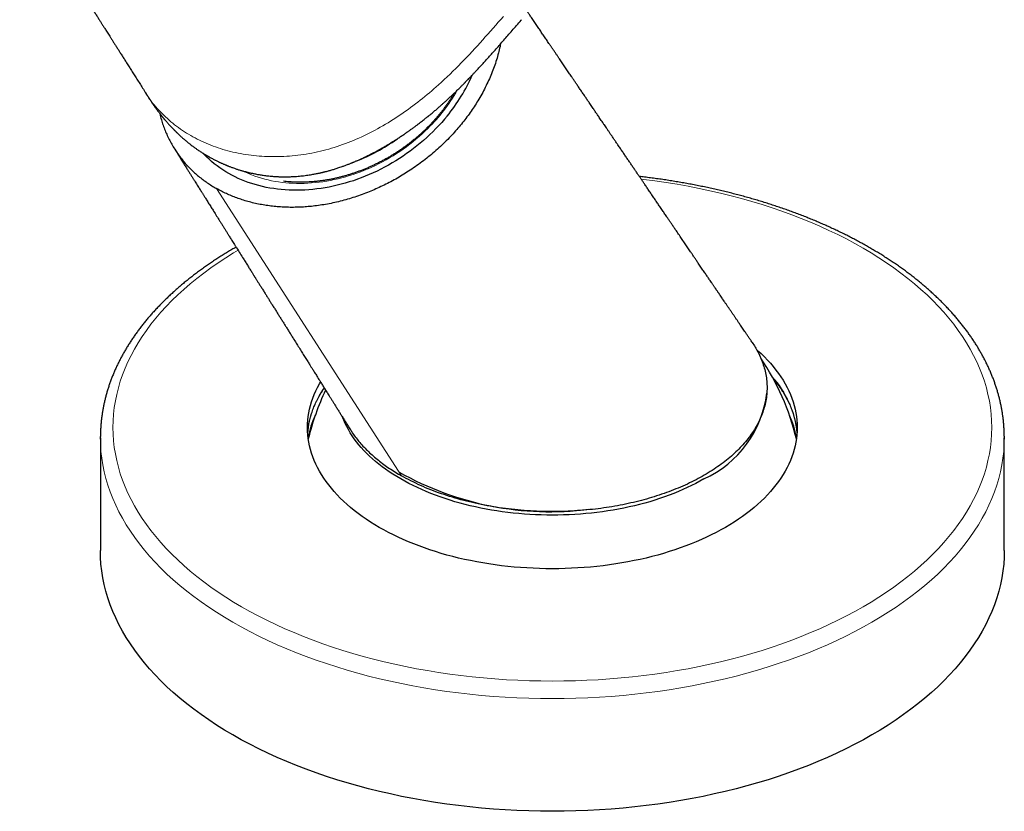
# Model space of a CAD drawing. Units: millimetres. Extents: x 8 to 1023, y 12 to 832.
# Drawn here: x 945 to 1023, y 20 to 83 of the extents above; entities that cross this region are included whole.
import ezdxf

# ---------------------------------------------------------------- set-up
doc = ezdxf.new("R2010")
doc.units = ezdxf.units.MM

msp = doc.modelspace()

# ---------------------------------------------------------------- linework, layer by layer
at = {"color": 8, "linetype": 'Continuous', "lineweight": 0}
msp.add_line((960.274, 69.204), (975.019, 46.31), dxfattribs=at)
at = {"color": 7, "linetype": 'Continuous', "lineweight": 30}
for p, q in [((951.025, 49.352), (951.025, 40.37)), ((1023.025, 40.37), (1023.025, 49.352))]:
    msp.add_line(p, q, dxfattribs=at)
at = {"color": 7, "linetype": 'Continuous', "lineweight": 30, "flags": 128}
for points in [[(978.646, 74.98), (978.432, 74.723), (978.212, 74.47), (977.985, 74.221), (977.753, 73.975), (977.514, 73.735), (977.27, 73.498), (977.021, 73.267), (976.766, 73.04), (976.507, 72.818), (976.242, 72.601), (975.973, 72.389), (975.699, 72.183), (975.42, 71.983), (975.138, 71.788), (974.851, 71.599), (974.561, 71.416), (974.267, 71.239), (973.97, 71.068), (973.669, 70.904), (973.365, 70.746), (973.059, 70.594), (972.75, 70.45), (972.439, 70.312), (972.126, 70.18), (971.81, 70.056), (971.493, 69.939), (971.175, 69.829), (970.855, 69.726), (970.534, 69.63), (970.212, 69.542), (969.89, 69.461), (969.567, 69.387), (969.245, 69.321), (968.922, 69.262), (968.599, 69.211), (968.277, 69.168), (967.956, 69.132), (967.635, 69.103), (967.316, 69.083), (966.998, 69.07), (966.682, 69.065), (966.367, 69.067), (966.054, 69.078), (965.744, 69.096), (965.436, 69.121), (965.131, 69.154), (964.829, 69.195), (964.529, 69.244), (964.233, 69.3), (963.941, 69.364), (963.652, 69.435), (963.367, 69.513), (963.086, 69.599), (962.809, 69.692), (962.537, 69.793), (962.27, 69.901), (962.007, 70.015), (961.749, 70.137), (961.497, 70.266), (961.25, 70.402), (961.008, 70.544), (960.772, 70.694), (960.542, 70.849), (960.318, 71.012), (960.1, 71.18), (959.888, 71.355), (959.683, 71.536), (959.484, 71.723), (959.293, 71.916), (959.196, 72.018)], [(1003.295, 56.374), (1003.379, 56.3), (1003.652, 56.05), (1003.913, 55.797), (1004.162, 55.54), (1004.4, 55.279), (1004.626, 55.015), (1004.839, 54.747), (1005.041, 54.477), (1005.23, 54.203), (1005.407, 53.926), (1005.571, 53.647), (1005.722, 53.366), (1005.861, 53.082), (1005.986, 52.797), (1006.099, 52.509), (1006.199, 52.22), (1006.285, 51.93), (1006.358, 51.638), (1006.418, 51.345), (1006.465, 51.052), (1006.498, 50.758), (1006.518, 50.463), (1006.525, 50.169), (1006.518, 49.874), (1006.498, 49.58), (1006.465, 49.285), (1006.418, 48.992), (1006.358, 48.699), (1006.285, 48.408), (1006.199, 48.117), (1006.099, 47.828), (1005.986, 47.541), (1005.861, 47.255), (1005.722, 46.971), (1005.571, 46.69), (1005.407, 46.411), (1005.23, 46.134), (1005.041, 45.861), (1004.839, 45.59), (1004.626, 45.322), (1004.4, 45.058), (1004.162, 44.797), (1003.913, 44.54), (1003.652, 44.287), (1003.379, 44.038), (1003.096, 43.793), (1002.801, 43.552), (1002.496, 43.316), (1002.179, 43.084), (1001.853, 42.858), (1001.516, 42.636), (1001.17, 42.42), (1000.814, 42.209), (1000.448, 42.003), (1000.073, 41.803), (999.689, 41.609), (999.297, 41.42), (998.896, 41.238), (998.487, 41.061), (998.07, 40.891), (997.646, 40.728), (997.214, 40.57), (996.775, 40.42), (996.33, 40.276), (995.878, 40.138), (995.42, 40.008), (994.957, 39.885), (994.487, 39.768), (994.013, 39.659), (993.534, 39.557), (993.051, 39.463), (992.563, 39.375), (992.072, 39.295), (991.577, 39.223), (991.079, 39.158), (990.579, 39.1), (990.076, 39.05), (989.57, 39.008), (989.063, 38.973), (988.555, 38.946), (988.046, 38.927), (987.536, 38.915), (987.025, 38.912), (986.515, 38.915), (986.005, 38.927), (985.495, 38.946), (984.987, 38.973), (984.48, 39.008), (983.975, 39.05), (983.472, 39.1), (982.971, 39.158), (982.473, 39.223), (981.978, 39.295), (981.487, 39.375), (980.999, 39.463), (980.516, 39.557), (980.037, 39.659), (979.563, 39.768), (979.094, 39.885), (978.63, 40.008), (978.172, 40.138), (977.721, 40.276), (977.275, 40.42), (976.836, 40.57), (976.405, 40.728), (975.98, 40.891), (975.563, 41.061), (975.154, 41.238), (974.753, 41.42), (974.361, 41.609), (973.977, 41.803), (973.602, 42.003), (973.237, 42.209), (972.88, 42.42), (972.534, 42.636), (972.197, 42.858), (971.871, 43.084), (971.555, 43.316), (971.249, 43.552), (970.955, 43.793), (970.671, 44.038), (970.399, 44.287), (970.138, 44.54), (969.888, 44.797), (969.651, 45.058), (969.425, 45.322), (969.211, 45.59), (969.009, 45.861), (968.82, 46.134), (968.644, 46.411), (968.48, 46.69), (968.328, 46.971), (968.19, 47.255), (968.064, 47.541), (967.951, 47.828), (967.852, 48.117), (967.765, 48.408), (967.692, 48.699), (967.632, 48.992), (967.585, 49.285), (967.552, 49.58), (967.532, 49.874), (967.525, 50.169), (967.532, 50.463), (967.552, 50.758), (967.585, 51.052), (967.632, 51.345), (967.692, 51.638), (967.765, 51.93), (967.852, 52.22), (967.951, 52.509), (968.064, 52.797), (968.19, 53.082), (968.328, 53.366), (968.48, 53.647), (968.561, 53.789)], [(999.105, 46.071), (998.785, 45.89), (998.456, 45.715), (998.12, 45.545), (997.776, 45.38), (997.425, 45.22), (997.067, 45.066), (996.701, 44.917), (996.329, 44.773), (995.951, 44.635), (995.567, 44.503), (995.177, 44.377), (994.781, 44.257), (994.38, 44.143), (993.974, 44.035), (993.563, 43.933), (993.147, 43.837), (992.728, 43.748), (992.304, 43.665), (991.877, 43.588), (991.447, 43.518), (991.013, 43.455), (990.577, 43.398), (990.138, 43.347), (989.698, 43.303), (989.255, 43.266), (988.811, 43.236), (988.366, 43.212), (987.919, 43.196), (987.472, 43.185), (987.025, 43.182), (986.578, 43.185), (986.131, 43.196), (985.685, 43.212), (985.24, 43.236), (984.795, 43.266), (984.353, 43.303), (983.912, 43.347), (983.473, 43.398), (983.037, 43.454), (982.604, 43.518), (982.173, 43.588), (981.746, 43.665), (981.323, 43.748), (980.903, 43.837), (980.488, 43.933), (980.077, 44.035), (979.671, 44.143), (979.27, 44.257), (978.874, 44.377), (978.484, 44.503), (978.099, 44.635), (977.721, 44.773), (977.349, 44.916), (976.984, 45.065), (976.626, 45.22), (976.274, 45.38), (975.93, 45.545), (975.594, 45.715), (975.266, 45.89), (974.945, 46.07), (974.633, 46.255), (974.33, 46.445), (974.035, 46.639), (973.749, 46.838), (973.472, 47.04), (973.205, 47.247), (972.946, 47.458), (972.698, 47.673), (972.459, 47.891), (972.231, 48.113), (972.012, 48.338), (971.804, 48.567), (971.606, 48.798), (971.419, 49.033), (971.242, 49.27), (971.077, 49.51), (970.922, 49.752), (970.778, 49.996), (970.645, 50.243), (970.524, 50.491), (970.414, 50.742), (970.322, 50.976)], [(951.026, 49.245), (951.025, 49.352), (951.026, 49.451)], [(1023.025, 49.464), (1023.025, 49.352), (1023.025, 49.249)], [(1023.025, 40.37), (1023.013, 39.826), (1022.976, 39.282), (1022.914, 38.74), (1022.828, 38.198), (1022.717, 37.658), (1022.582, 37.119), (1022.422, 36.583), (1022.238, 36.049), (1022.03, 35.519), (1021.798, 34.991), (1021.543, 34.468), (1021.263, 33.948), (1020.96, 33.433), (1020.634, 32.922), (1020.285, 32.417), (1019.913, 31.917), (1019.518, 31.423), (1019.101, 30.935), (1018.663, 30.454), (1018.202, 29.979), (1017.72, 29.511), (1017.217, 29.051), (1016.694, 28.599), (1016.15, 28.155), (1015.586, 27.719), (1015.002, 27.291), (1014.4, 26.873), (1013.778, 26.464), (1013.139, 26.065), (1012.481, 25.675), (1011.806, 25.295), (1011.114, 24.926), (1010.405, 24.567), (1009.681, 24.219), (1008.941, 23.882), (1008.185, 23.557), (1007.416, 23.243), (1006.632, 22.941), (1005.835, 22.65), (1005.025, 22.372), (1004.203, 22.106), (1003.369, 21.853), (1002.524, 21.612), (1001.668, 21.385), (1000.802, 21.17), (999.926, 20.968), (999.042, 20.78), (998.15, 20.605), (997.25, 20.444), (996.343, 20.296), (995.429, 20.162), (994.51, 20.042), (993.586, 19.936), (992.657, 19.844), (991.724, 19.766), (990.788, 19.702), (989.85, 19.652), (988.909, 19.616), (987.968, 19.595), (987.025, 19.588), (986.083, 19.595), (985.141, 19.616), (984.201, 19.652), (983.262, 19.702), (982.326, 19.766), (981.394, 19.844), (980.465, 19.936), (979.54, 20.042), (978.621, 20.162), (977.708, 20.296), (976.801, 20.444), (975.901, 20.605), (975.008, 20.78), (974.124, 20.968), (973.249, 21.17), (972.383, 21.385), (971.527, 21.612), (970.681, 21.853), (969.847, 22.106), (969.025, 22.372), (968.215, 22.65), (967.418, 22.941), (966.635, 23.243), (965.865, 23.557), (965.11, 23.882), (964.37, 24.219), (963.645, 24.567), (962.936, 24.926), (962.244, 25.295), (961.569, 25.675), (960.912, 26.065), (960.272, 26.464), (959.651, 26.873), (959.048, 27.291), (958.464, 27.719), (957.901, 28.155), (957.357, 28.599), (956.833, 29.051), (956.33, 29.511), (955.848, 29.979), (955.388, 30.454), (954.949, 30.935), (954.532, 31.423), (954.138, 31.917), (953.765, 32.417), (953.416, 32.922), (953.09, 33.433), (952.787, 33.948), (952.508, 34.468), (952.252, 34.991), (952.02, 35.519), (951.812, 36.049), (951.628, 36.583), (951.468, 37.119), (951.333, 37.658), (951.222, 38.198), (951.136, 38.74), (951.074, 39.282), (951.037, 39.826), (951.025, 40.37)]]:
    msp.add_lwpolyline(points, dxfattribs=at)
at = {"color": 8, "linetype": 'Continuous', "lineweight": 0, "flags": 128}
for points in [[(962.329, 70.615), (962.33, 70.615), (962.572, 70.5), (962.818, 70.393), (963.069, 70.292), (963.324, 70.198), (963.583, 70.11), (963.847, 70.03), (964.114, 69.957), (964.385, 69.89), (964.659, 69.83), (964.936, 69.778), (965.217, 69.733), (965.501, 69.694), (965.787, 69.663), (966.075, 69.64), (966.366, 69.623), (966.659, 69.613), (966.954, 69.611), (967.251, 69.616), (967.549, 69.628), (967.848, 69.647), (968.148, 69.674), (968.45, 69.708), (968.752, 69.749), (969.054, 69.797), (969.357, 69.852), (969.659, 69.914), (969.962, 69.983), (970.264, 70.059), (970.565, 70.142), (970.866, 70.232), (971.166, 70.328), (971.464, 70.432), (971.762, 70.542), (972.057, 70.658), (972.351, 70.781), (972.642, 70.911), (972.932, 71.047), (973.219, 71.189), (973.504, 71.337), (973.785, 71.491), (974.064, 71.651), (974.339, 71.817), (974.611, 71.989), (974.88, 72.166), (975.145, 72.349), (975.406, 72.537), (975.662, 72.73), (975.915, 72.928), (976.163, 73.132), (976.406, 73.34), (976.645, 73.552), (976.879, 73.77), (977.107, 73.991)], [(994.101, 69.956), (994.302, 69.932), (995.196, 69.815), (996.084, 69.685), (996.966, 69.542), (997.841, 69.385), (998.708, 69.215), (999.568, 69.032), (1000.419, 68.836), (1001.261, 68.627), (1002.093, 68.405), (1002.915, 68.172), (1003.726, 67.925), (1004.525, 67.667), (1005.313, 67.396), (1006.088, 67.114), (1006.849, 66.82), (1007.598, 66.515), (1008.332, 66.198), (1009.051, 65.871), (1009.756, 65.533), (1010.445, 65.184), (1011.118, 64.825), (1011.774, 64.456), (1012.413, 64.077), (1013.035, 63.688), (1013.639, 63.291), (1014.225, 62.884), (1014.793, 62.469), (1015.341, 62.045), (1015.87, 61.613), (1016.379, 61.173), (1016.868, 60.726), (1017.336, 60.271), (1017.784, 59.81), (1018.21, 59.342), (1018.616, 58.867), (1018.999, 58.387), (1019.361, 57.901), (1019.7, 57.41), (1020.018, 56.913), (1020.312, 56.412), (1020.584, 55.907), (1020.833, 55.398), (1021.058, 54.885), (1021.26, 54.37), (1021.439, 53.851), (1021.594, 53.329), (1021.726, 52.806), (1021.833, 52.281), (1021.917, 51.754), (1021.977, 51.226), (1022.013, 50.698), (1022.025, 50.169), (1022.013, 49.64), (1021.977, 49.111), (1021.917, 48.583), (1021.833, 48.057), (1021.726, 47.531), (1021.594, 47.008), (1021.439, 46.487), (1021.26, 45.968), (1021.058, 45.452), (1020.833, 44.939), (1020.584, 44.43), (1020.312, 43.925), (1020.018, 43.424), (1019.7, 42.928), (1019.361, 42.437), (1018.999, 41.951), (1018.616, 41.47), (1018.21, 40.996), (1017.784, 40.528), (1017.336, 40.066), (1016.868, 39.612), (1016.379, 39.164), (1015.87, 38.724), (1015.341, 38.292), (1014.793, 37.869), (1014.225, 37.453), (1013.639, 37.047), (1013.035, 36.649), (1012.413, 36.26), (1011.774, 35.882), (1011.118, 35.512), (1010.445, 35.153), (1009.756, 34.805), (1009.051, 34.466), (1008.332, 34.139), (1007.598, 33.822), (1006.849, 33.517), (1006.088, 33.223), (1005.313, 32.941), (1004.525, 32.671), (1003.726, 32.412), (1002.915, 32.166), (1002.093, 31.932), (1001.261, 31.71), (1000.419, 31.502), (999.568, 31.306), (998.708, 31.123), (997.841, 30.952), (996.966, 30.796), (996.084, 30.652), (995.196, 30.522), (994.302, 30.405), (993.403, 30.302), (992.5, 30.212), (991.594, 30.136), (990.684, 30.074), (989.771, 30.026), (988.857, 29.991), (987.941, 29.971), (987.025, 29.964), (986.109, 29.971), (985.193, 29.991), (984.279, 30.026), (983.367, 30.074), (982.457, 30.136), (981.55, 30.212), (980.647, 30.302), (979.748, 30.405), (978.855, 30.522), (977.966, 30.652), (977.085, 30.796), (976.21, 30.952), (975.342, 31.123), (974.482, 31.306), (973.631, 31.502), (972.789, 31.71), (971.957, 31.932), (971.135, 32.166), (970.325, 32.412), (969.525, 32.671), (968.738, 32.941), (967.963, 33.223), (967.201, 33.517), (966.453, 33.822), (965.718, 34.139), (964.999, 34.466), (964.294, 34.805), (963.606, 35.153), (962.933, 35.512), (962.276, 35.882), (961.637, 36.26), (961.015, 36.649), (960.411, 37.047), (959.825, 37.453), (959.258, 37.869), (958.71, 38.292), (958.181, 38.724), (957.672, 39.164), (957.183, 39.612), (956.714, 40.066), (956.267, 40.528), (955.84, 40.996), (955.435, 41.47), (955.051, 41.951), (954.689, 42.437), (954.35, 42.928), (954.033, 43.424), (953.738, 43.925), (953.466, 44.43), (953.218, 44.939), (952.992, 45.452), (952.79, 45.968), (952.611, 46.487), (952.456, 47.008), (952.325, 47.531), (952.217, 48.057), (952.133, 48.583), (952.073, 49.111), (952.037, 49.64), (952.025, 50.169), (952.037, 50.698), (952.073, 51.226), (952.133, 51.754), (952.217, 52.281), (952.325, 52.806), (952.456, 53.329), (952.611, 53.851), (952.79, 54.37), (952.992, 54.885), (953.218, 55.398), (953.466, 55.907), (953.738, 56.412), (954.033, 56.913), (954.35, 57.41), (954.689, 57.901), (955.051, 58.387), (955.435, 58.867), (955.84, 59.342), (956.267, 59.81), (956.714, 60.271), (957.183, 60.726), (957.672, 61.173), (958.181, 61.613), (958.71, 62.045), (959.258, 62.469), (959.825, 62.884), (960.411, 63.291), (961.015, 63.688), (961.637, 64.077), (961.992, 64.29)], [(1023.025, 49.249), (1023.013, 48.808), (1022.976, 48.264), (1022.914, 47.722), (1022.828, 47.18), (1022.717, 46.639), (1022.582, 46.101), (1022.422, 45.565), (1022.238, 45.031), (1022.03, 44.501), (1021.798, 43.973), (1021.543, 43.45), (1021.263, 42.93), (1020.96, 42.415), (1020.634, 41.904), (1020.285, 41.399), (1019.913, 40.899), (1019.518, 40.405), (1019.101, 39.917), (1018.663, 39.436), (1018.202, 38.961), (1017.72, 38.493), (1017.217, 38.033), (1016.694, 37.581), (1016.15, 37.137), (1015.586, 36.701), (1015.002, 36.273), (1014.4, 35.855), (1013.778, 35.446), (1013.139, 35.046), (1012.481, 34.657), (1011.806, 34.277), (1011.114, 33.908), (1010.405, 33.549), (1009.681, 33.201), (1008.941, 32.864), (1008.185, 32.539), (1007.416, 32.225), (1006.632, 31.923), (1005.835, 31.632), (1005.025, 31.354), (1004.203, 31.088), (1003.369, 30.835), (1002.524, 30.594), (1001.668, 30.366), (1000.802, 30.152), (999.926, 29.95), (999.042, 29.762), (998.15, 29.587), (997.25, 29.426), (996.343, 29.278), (995.429, 29.144), (994.51, 29.024), (993.586, 28.918), (992.657, 28.826), (991.724, 28.748), (990.788, 28.684), (989.85, 28.634), (988.909, 28.598), (987.968, 28.577), (987.025, 28.57), (986.083, 28.577), (985.141, 28.598), (984.201, 28.634), (983.262, 28.684), (982.326, 28.748), (981.394, 28.826), (980.465, 28.918), (979.54, 29.024), (978.621, 29.144), (977.708, 29.278), (976.801, 29.426), (975.901, 29.587), (975.008, 29.762), (974.124, 29.95), (973.249, 30.152), (972.383, 30.366), (971.527, 30.594), (970.681, 30.835), (969.847, 31.088), (969.025, 31.354), (968.215, 31.632), (967.418, 31.923), (966.635, 32.225), (965.865, 32.539), (965.11, 32.864), (964.37, 33.201), (963.645, 33.549), (962.936, 33.908), (962.244, 34.277), (961.569, 34.657), (960.912, 35.046), (960.272, 35.446), (959.651, 35.855), (959.048, 36.273), (958.464, 36.701), (957.901, 37.137), (957.357, 37.581), (956.833, 38.033), (956.33, 38.493), (955.848, 38.961), (955.388, 39.436), (954.949, 39.917), (954.532, 40.405), (954.138, 40.899), (953.765, 41.399), (953.416, 41.904), (953.09, 42.415), (952.787, 42.93), (952.508, 43.45), (952.252, 43.973), (952.02, 44.501), (951.812, 45.031), (951.628, 45.565), (951.468, 46.101), (951.333, 46.639), (951.222, 47.18), (951.136, 47.722), (951.074, 48.264), (951.037, 48.808), (951.026, 49.245)]]:
    msp.add_lwpolyline(points, dxfattribs=at)
at = {"color": 7, "linetype": 'Continuous', "lineweight": 30}
for centre, radius, start, end in [((967.665, 83.995), 14.208, 320.61755, 336.2057), ((965.764, 85.682), 15.363, 291.34833, 305.3227), ((987.025, 44.552), 20, 13.62756, 33.85683), ((987.025, 44.552), 20, 154.55603, 166.37244), ((995.517, 53.943), 8.651, 294.49992, 353.15266), ((974.655, 48.078), 7.197, 154.85263, 169.6723), ((999.396, 48.078), 7.197, 10.32775, 25.14752), ((986.833, 67.894), 24.437, 240.55938, 277.26861)]:
    msp.add_arc(centre, radius, start, end, dxfattribs=at)
at = {"color": 8, "linetype": 'Continuous', "lineweight": 0}
for centre, radius, start, end in [((967.185, 84.076), 14.147, 314.53356, 330.15286), ((998.714, 48.989), 7.829, 5.35079, 42.11816), ((974.942, 49.1), 7.427, 145.1985, 175.21567)]:
    msp.add_arc(centre, radius, start, end, dxfattribs=at)
at = {"color": 7, "linetype": 'Continuous', "lineweight": 30}
for points, knots in [([(928.859, 117.448), (928.872, 117.428), (928.917, 117.356), (929.011, 117.208), (929.145, 116.998), (929.3, 116.754), (929.465, 116.494), (929.657, 116.19), (929.877, 115.844), (930.123, 115.457), (930.377, 115.057), (930.639, 114.644), (930.889, 114.25), (931.125, 113.877), (931.346, 113.529), (931.568, 113.179), (931.789, 112.831), (932.029, 112.452), (932.288, 112.044), (932.566, 111.607), (932.842, 111.172), (933.116, 110.741), (933.388, 110.311), (933.658, 109.885), (933.894, 109.515), (934.092, 109.202), (934.251, 108.951), (934.403, 108.712), (934.547, 108.485), (934.683, 108.271), (934.809, 108.073), (934.925, 107.89), (935.031, 107.722), (935.131, 107.565), (935.223, 107.42), (935.304, 107.292), (935.377, 107.178), (935.444, 107.071), (935.515, 106.959), (935.592, 106.838), (935.674, 106.709), (935.768, 106.561), (935.873, 106.395), (935.991, 106.209), (936.117, 106.011), (936.245, 105.809), (936.376, 105.603), (936.508, 105.395), (936.646, 105.177), (936.791, 104.949), (936.941, 104.712), (937.097, 104.467), (937.347, 104.072), (937.689, 103.533), (938.148, 102.809), (938.631, 102.049), (939.136, 101.253), (939.554, 100.594), (939.886, 100.071), (940.133, 99.681), (940.379, 99.294), (940.621, 98.912), (940.856, 98.542), (941.079, 98.191), (941.288, 97.861), (941.485, 97.551), (941.674, 97.253), (941.854, 96.969), (942.022, 96.705), (942.177, 96.46), (942.32, 96.235), (942.458, 96.017), (942.595, 95.801), (942.733, 95.584), (942.872, 95.364), (943.018, 95.134), (943.17, 94.895), (943.329, 94.645), (943.49, 94.39), (943.656, 94.129), (943.835, 93.847), (944.029, 93.541), (944.238, 93.212), (944.456, 92.868), (944.683, 92.51), (944.919, 92.139), (945.163, 91.753), (945.417, 91.354), (945.675, 90.947), (945.935, 90.536), (946.196, 90.125), (946.456, 89.715), (946.715, 89.308), (946.97, 88.904), (947.271, 88.43), (947.616, 87.887), (948.003, 87.276), (948.384, 86.675), (948.76, 86.084), (949.129, 85.502), (949.442, 85.008), (949.699, 84.603), (949.898, 84.289), (950.089, 83.989), (950.271, 83.701), (950.446, 83.426), (950.613, 83.163), (950.77, 82.914), (950.919, 82.68), (951.035, 82.498), (951.12, 82.364), (951.178, 82.271), (951.241, 82.172), (951.311, 82.063), (951.388, 81.941), (951.472, 81.807), (951.565, 81.662), (951.665, 81.504), (951.774, 81.332), (951.891, 81.147), (952.018, 80.948), (952.152, 80.736), (952.295, 80.51), (952.445, 80.274), (952.603, 80.026), (952.767, 79.767), (952.939, 79.495), (953.121, 79.209), (953.311, 78.908), (953.512, 78.593), (953.72, 78.264), (953.937, 77.922), (954.162, 77.567), (954.395, 77.2), (954.553, 76.95), (954.634, 76.823)], [0, 0, 0, 0, 0.0014597, 0.005314, 0.0109444, 0.016958, 0.0233546, 0.0301343, 0.0393568, 0.0488932, 0.0587417, 0.0689023, 0.079375, 0.0878226, 0.0964427, 0.1050617, 0.1136396, 0.1221764, 0.1330055, 0.1437678, 0.1544632, 0.1650917, 0.1756534, 0.1861482, 0.1965388, 0.2030332, 0.2092217, 0.2151043, 0.2206812, 0.2259522, 0.2309174, 0.2353188, 0.2394483, 0.243306, 0.2468917, 0.2502056, 0.2527596, 0.2553058, 0.2580655, 0.2610394, 0.2642275, 0.2676297, 0.2719143, 0.2764963, 0.2813757, 0.2865526, 0.2914416, 0.2965691, 0.3019352, 0.3075399, 0.3133832, 0.3194643, 0.3256377, 0.342526, 0.3592845, 0.3790661, 0.3986638, 0.4180777, 0.4277157, 0.4373077, 0.4468538, 0.456311, 0.4654471, 0.4742276, 0.4821806, 0.4898175, 0.4971383, 0.5041429, 0.5108314, 0.5166375, 0.5221824, 0.527482, 0.5327671, 0.5381128, 0.5435191, 0.548986, 0.5550696, 0.5612266, 0.567457, 0.5738514, 0.580522, 0.5882933, 0.596409, 0.604869, 0.6136734, 0.6228222, 0.6323153, 0.6421528, 0.6523346, 0.6623296, 0.6725256, 0.6826415, 0.6926632, 0.7025906, 0.7124239, 0.7276859, 0.7427152, 0.7575119, 0.772076, 0.7864074, 0.8005061, 0.8085712, 0.8162966, 0.8236823, 0.8307284, 0.8375537, 0.8440269, 0.850148, 0.8559169, 0.8613338, 0.8636057, 0.8658126, 0.8681913, 0.870889, 0.8739057, 0.8771789, 0.8807597, 0.8846483, 0.8888444, 0.893433, 0.8983405, 0.903567, 0.9091124, 0.9149767, 0.9210468, 0.9274245, 0.9341099, 0.9411029, 0.9485557, 0.9563289, 0.9644225, 0.9728364, 0.9815706, 0.9906251, 1, 1, 1, 1]), ([(1002.944, 56.946), (1002.931, 56.965), (1002.865, 57.061), (1002.751, 57.23), (1002.603, 57.447), (1002.465, 57.65), (1002.338, 57.837), (1002.221, 58.009), (1002.115, 58.165), (1002.018, 58.308), (1001.933, 58.432), (1001.86, 58.54), (1001.796, 58.634), (1001.736, 58.721), (1001.678, 58.807), (1001.619, 58.893), (1001.561, 58.98), (1001.502, 59.066), (1001.422, 59.183), (1001.321, 59.331), (1001.2, 59.511), (1001.077, 59.691), (1000.954, 59.873), (1000.83, 60.054), (1000.709, 60.232), (1000.595, 60.4), (1000.489, 60.556), (1000.392, 60.699), (1000.303, 60.83), (1000.23, 60.936), (1000.173, 61.021), (1000.129, 61.085), (1000.088, 61.145), (1000.048, 61.204), (1000.008, 61.264), (999.965, 61.327), (999.919, 61.394), (999.868, 61.469), (999.812, 61.552), (999.752, 61.64), (999.68, 61.746), (999.599, 61.865), (999.512, 61.993), (999.43, 62.114), (999.348, 62.234), (999.262, 62.36), (999.171, 62.494), (999.073, 62.639), (998.969, 62.792), (998.862, 62.949), (998.755, 63.106), (998.632, 63.287), (998.494, 63.491), (998.34, 63.717), (998.189, 63.938), (998.017, 64.192), (997.82, 64.481), (997.599, 64.807), (997.372, 65.14), (997.14, 65.482), (996.928, 65.794), (996.741, 66.069), (996.582, 66.303), (996.43, 66.526), (996.284, 66.742), (996.123, 66.979), (995.943, 67.242), (995.743, 67.537), (995.544, 67.83), (995.348, 68.118), (995.155, 68.403), (994.959, 68.691), (994.766, 68.975), (994.579, 69.25), (994.409, 69.5), (994.254, 69.729), (994.108, 69.943), (993.96, 70.161), (993.808, 70.385), (993.652, 70.615), (993.489, 70.854), (993.324, 71.097), (993.156, 71.345), (992.985, 71.596), (992.809, 71.856), (992.627, 72.123), (992.441, 72.397), (992.261, 72.662), (992.09, 72.913), (991.934, 73.143), (991.786, 73.361), (991.646, 73.567), (991.515, 73.76), (991.392, 73.941), (991.277, 74.11), (991.161, 74.281), (991.044, 74.453), (990.926, 74.626), (990.818, 74.786), (990.718, 74.932), (990.634, 75.057), (990.559, 75.168), (990.486, 75.274), (990.406, 75.393), (990.316, 75.524), (990.218, 75.669), (990.112, 75.824), (989.985, 76.012), (989.835, 76.232), (989.662, 76.487), (989.48, 76.755), (989.324, 76.985), (989.198, 77.17), (989.109, 77.302), (989.024, 77.427), (988.945, 77.544), (988.871, 77.652), (988.799, 77.758), (988.73, 77.86), (988.663, 77.958), (988.601, 78.05), (988.529, 78.156), (988.444, 78.281), (988.346, 78.425), (988.243, 78.577), (988.135, 78.736), (988.027, 78.895), (987.919, 79.054), (987.812, 79.212), (987.699, 79.377), (987.581, 79.551), (987.459, 79.731), (987.33, 79.921), (987.197, 80.117), (987.062, 80.316), (986.932, 80.507), (986.779, 80.732), (986.602, 80.994), (986.399, 81.292), (986.197, 81.59), (985.992, 81.891), (985.783, 82.199), (985.571, 82.512), (985.374, 82.802), (985.197, 83.062), (985.079, 83.236), (985.015, 83.331), (985.002, 83.35)], [0, 0, 0, 0, 0.002158, 0.010921, 0.019136, 0.026801, 0.033917, 0.040371, 0.046296, 0.05169, 0.056555, 0.060451, 0.063924, 0.067162, 0.070409, 0.073666, 0.076933, 0.08021, 0.083498, 0.090239, 0.097022, 0.103848, 0.110716, 0.117626, 0.124471, 0.130887, 0.136729, 0.142131, 0.147091, 0.15161, 0.154225, 0.156666, 0.158933, 0.161043, 0.163398, 0.165669, 0.168222, 0.171056, 0.174171, 0.177568, 0.181066, 0.186259, 0.191079, 0.195525, 0.200007, 0.204736, 0.209834, 0.2153, 0.221136, 0.227202, 0.233145, 0.238947, 0.247782, 0.25627, 0.264588, 0.272979, 0.285096, 0.297385, 0.309989, 0.322931, 0.336184, 0.345403, 0.354241, 0.362697, 0.370771, 0.378774, 0.389574, 0.400739, 0.412252, 0.422783, 0.43355, 0.444554, 0.455489, 0.465907, 0.475803, 0.483873, 0.491908, 0.500156, 0.508617, 0.517291, 0.526321, 0.535816, 0.544927, 0.554428, 0.564312, 0.574461, 0.584834, 0.595431, 0.604605, 0.61333, 0.621586, 0.629373, 0.636691, 0.64354, 0.64992, 0.655905, 0.662974, 0.669534, 0.675585, 0.681128, 0.686163, 0.689713, 0.693736, 0.698241, 0.703227, 0.708696, 0.714642, 0.720933, 0.730043, 0.739685, 0.749859, 0.760565, 0.765816, 0.770857, 0.77559, 0.780015, 0.784132, 0.787942, 0.792036, 0.795703, 0.799072, 0.802547, 0.807744, 0.813216, 0.818963, 0.824985, 0.831375, 0.83704, 0.843016, 0.849301, 0.855895, 0.862797, 0.869694, 0.877537, 0.885072, 0.892299, 0.899291, 0.910729, 0.922037, 0.933231, 0.944606, 0.956262, 0.968202, 0.980197, 0.989217, 0.997855, 1, 1, 1, 1]), ([(954.591, 76.869), (954.607, 76.845), (954.635, 76.8), (954.674, 76.739), (954.706, 76.689), (954.733, 76.647), (954.76, 76.604), (954.792, 76.555), (954.829, 76.498), (954.872, 76.432), (954.922, 76.355), (954.979, 76.268), (955.039, 76.179), (955.101, 76.086), (955.183, 75.967), (955.274, 75.836), (955.383, 75.683), (955.483, 75.545), (955.591, 75.398), (955.689, 75.269), (955.768, 75.166), (955.823, 75.096), (955.863, 75.046), (955.904, 74.994), (955.941, 74.947), (955.973, 74.909), (955.999, 74.877), (956.024, 74.846), (956.051, 74.812), (956.084, 74.773), (956.116, 74.734), (956.145, 74.699), (956.173, 74.666), (956.228, 74.602), (956.3, 74.518), (956.387, 74.419), (956.465, 74.331), (956.535, 74.254), (956.599, 74.184), (956.656, 74.123), (956.71, 74.066), (956.761, 74.012), (956.813, 73.958), (956.864, 73.905), (956.911, 73.858), (956.956, 73.812), (957.003, 73.765), (957.051, 73.718), (957.095, 73.675), (957.138, 73.633), (957.193, 73.58), (957.256, 73.521), (957.329, 73.453), (957.398, 73.388), (957.469, 73.324), (957.54, 73.261), (957.612, 73.197), (957.684, 73.135), (957.751, 73.077), (957.817, 73.022), (957.881, 72.969), (957.937, 72.923), (957.995, 72.876), (958.063, 72.821), (958.158, 72.747), (958.267, 72.662), (958.384, 72.574), (958.493, 72.494), (958.595, 72.421), (958.695, 72.351), (958.8, 72.278), (958.91, 72.204), (959.026, 72.128), (959.142, 72.054), (959.255, 71.983), (959.361, 71.918), (959.458, 71.86), (959.554, 71.804), (959.658, 71.744), (959.77, 71.681), (959.886, 71.618), (959.998, 71.558), (960.105, 71.502), (960.205, 71.451), (960.303, 71.403), (960.395, 71.358), (960.475, 71.32), (960.547, 71.286), (960.62, 71.252), (960.703, 71.214), (960.793, 71.175), (960.883, 71.135), (960.967, 71.1), (961.037, 71.07), (961.099, 71.045), (961.163, 71.019), (961.24, 70.988), (961.331, 70.953), (961.439, 70.912), (961.566, 70.865), (961.698, 70.819), (961.82, 70.777), (961.929, 70.741), (962.037, 70.706), (962.15, 70.671), (962.265, 70.637), (962.377, 70.604), (962.482, 70.575), (962.577, 70.55), (962.66, 70.528), (962.738, 70.508), (962.82, 70.487), (962.913, 70.465), (963.017, 70.441), (963.133, 70.415), (963.257, 70.389), (963.44, 70.352), (963.688, 70.307), (964.008, 70.258), (964.297, 70.221), (964.541, 70.196), (964.726, 70.18), (964.896, 70.167), (965.048, 70.158), (965.174, 70.152), (965.275, 70.148), (965.354, 70.145), (965.418, 70.143), (965.472, 70.142), (965.531, 70.141), (965.61, 70.14), (965.715, 70.139), (965.843, 70.14), (965.995, 70.142), (966.167, 70.147), (966.353, 70.155), (966.629, 70.171), (966.99, 70.201), (967.435, 70.254), (967.78, 70.307), (968.026, 70.35), (968.17, 70.377), (968.304, 70.404), (968.424, 70.429), (968.528, 70.451), (968.614, 70.471), (968.682, 70.486), (968.733, 70.498), (968.773, 70.508), (968.816, 70.518), (968.872, 70.532), (968.947, 70.551), (969.035, 70.573), (969.186, 70.613), (969.397, 70.671), (969.622, 70.738), (969.808, 70.797), (969.956, 70.845), (970.116, 70.898), (970.264, 70.95), (970.398, 70.998), (970.517, 71.041), (970.639, 71.087), (970.763, 71.134), (970.873, 71.177), (970.961, 71.212), (971.024, 71.237), (971.07, 71.256), (971.107, 71.271), (971.144, 71.287), (971.19, 71.306), (971.246, 71.329), (971.32, 71.361), (971.414, 71.4), (971.522, 71.448), (971.633, 71.497), (971.741, 71.546), (971.862, 71.602), (971.996, 71.664), (972.139, 71.732), (972.272, 71.797), (972.393, 71.857), (972.5, 71.912), (972.602, 71.963), (972.705, 72.017), (972.819, 72.077), (972.946, 72.144), (973.09, 72.222), (973.297, 72.336), (973.552, 72.481), (973.788, 72.619), (973.95, 72.716), (974.042, 72.772), (974.122, 72.821), (974.196, 72.867), (974.284, 72.921), (974.396, 72.991), (974.533, 73.078), (974.67, 73.166), (974.804, 73.254), (974.932, 73.338), (975.06, 73.424), (975.18, 73.505), (975.27, 73.566), (975.332, 73.609), (975.373, 73.637), (975.417, 73.668), (975.471, 73.706), (975.54, 73.754), (975.617, 73.808), (975.698, 73.866), (975.822, 73.955), (975.984, 74.072), (976.179, 74.217), (976.358, 74.351), (976.519, 74.475), (976.67, 74.591), (976.807, 74.699), (976.928, 74.795), (977.026, 74.874), (977.096, 74.93), (977.143, 74.968), (977.173, 74.992), (977.207, 75.02), (977.255, 75.059), (977.335, 75.126), (977.44, 75.213), (977.56, 75.313), (977.676, 75.411), (977.788, 75.507), (977.901, 75.605), (978.03, 75.718), (978.184, 75.853), (978.365, 76.015), (978.565, 76.197), (978.786, 76.4), (978.986, 76.588), (979.162, 76.755), (979.306, 76.893), (979.443, 77.027), (979.568, 77.149), (979.677, 77.256), (979.77, 77.349), (979.85, 77.429), (979.916, 77.495), (979.967, 77.546), (980.001, 77.581), (980.027, 77.606), (980.05, 77.631), (980.08, 77.66), (980.118, 77.699), (980.168, 77.75), (980.236, 77.82), (980.323, 77.909), (980.43, 78.02), (980.555, 78.149), (980.695, 78.297), (980.853, 78.464), (981.033, 78.655), (981.235, 78.873), (981.461, 79.119), (981.706, 79.388), (981.969, 79.68), (982.249, 79.994), (982.548, 80.332), (982.855, 80.681), (983.17, 81.041), (983.491, 81.411), (983.828, 81.8), (984.181, 82.207), (984.431, 82.494), (984.563, 82.646), (984.572, 82.656)], [0, 0, 0, 0, 0.003273, 0.005897, 0.007876, 0.009403, 0.010752, 0.012727, 0.014666, 0.016698, 0.019453, 0.022384, 0.025206, 0.028112, 0.031299, 0.036672, 0.040646, 0.045963, 0.049933, 0.054836, 0.058598, 0.059989, 0.061773, 0.06362, 0.065161, 0.066417, 0.067489, 0.068414, 0.069491, 0.070913, 0.072376, 0.073511, 0.074449, 0.075787, 0.080098, 0.083137, 0.08623, 0.08937, 0.09137, 0.093873, 0.095945, 0.097666, 0.099793, 0.101957, 0.103614, 0.10514, 0.107084, 0.109034, 0.11056, 0.112033, 0.11392, 0.116803, 0.119055, 0.122069, 0.124562, 0.126928, 0.129851, 0.132535, 0.134743, 0.137234, 0.139688, 0.1416, 0.143323, 0.145924, 0.148961, 0.153349, 0.157568, 0.161354, 0.164777, 0.168183, 0.171774, 0.175675, 0.179548, 0.1836, 0.187493, 0.191086, 0.194264, 0.197212, 0.200698, 0.20459, 0.208312, 0.212137, 0.215607, 0.218745, 0.221908, 0.22503, 0.227672, 0.22956, 0.23188, 0.234653, 0.237522, 0.240394, 0.243195, 0.245423, 0.247012, 0.249018, 0.251409, 0.254192, 0.257517, 0.261444, 0.265893, 0.269618, 0.272608, 0.275865, 0.279414, 0.282892, 0.286256, 0.289491, 0.292277, 0.294752, 0.296865, 0.29929, 0.30204, 0.305117, 0.308519, 0.31221, 0.31606, 0.324619, 0.333843, 0.343736, 0.349374, 0.354679, 0.359468, 0.363739, 0.367491, 0.370074, 0.372311, 0.374111, 0.375462, 0.376813, 0.379113, 0.382059, 0.385652, 0.389893, 0.394784, 0.400103, 0.40542, 0.417782, 0.430079, 0.44229, 0.446383, 0.45046, 0.454239, 0.457555, 0.460408, 0.462798, 0.464725, 0.466073, 0.46704, 0.468049, 0.469619, 0.471749, 0.474328, 0.47697, 0.484392, 0.492027, 0.495931, 0.500096, 0.504607, 0.509463, 0.512691, 0.516052, 0.519548, 0.523175, 0.52668, 0.528948, 0.530738, 0.532051, 0.532929, 0.533935, 0.535254, 0.536883, 0.538823, 0.541702, 0.544977, 0.548218, 0.551372, 0.554438, 0.55884, 0.56305, 0.56703, 0.570602, 0.573745, 0.576534, 0.579639, 0.582935, 0.586713, 0.591024, 0.595857, 0.605347, 0.614154, 0.617365, 0.62018, 0.6226, 0.624691, 0.62704, 0.630711, 0.635027, 0.639724, 0.643526, 0.647513, 0.651682, 0.655565, 0.658837, 0.660219, 0.661455, 0.662696, 0.664407, 0.666618, 0.669215, 0.671787, 0.674295, 0.681113, 0.687416, 0.693206, 0.698485, 0.703255, 0.708013, 0.712027, 0.715298, 0.717826, 0.719035, 0.719951, 0.720832, 0.72243, 0.72479, 0.728954, 0.733011, 0.736956, 0.740787, 0.744523, 0.748594, 0.754161, 0.760472, 0.767526, 0.775322, 0.78386, 0.788976, 0.794323, 0.799434, 0.803986, 0.807979, 0.811414, 0.81429, 0.816876, 0.818744, 0.819894, 0.820708, 0.821575, 0.822561, 0.823982, 0.825868, 0.828216, 0.831617, 0.835675, 0.840389, 0.845759, 0.851786, 0.858466, 0.866498, 0.875305, 0.884886, 0.895242, 0.906371, 0.918272, 0.930947, 0.943243, 0.956189, 0.969788, 0.984047, 0.998966, 1, 1, 1, 1]), ([(982.9, 80.733), (982.886, 80.66), (982.84, 80.418), (982.733, 79.991), (982.58, 79.453), (982.395, 78.901), (982.185, 78.351), (981.95, 77.806), (981.691, 77.265), (981.408, 76.73), (981.109, 76.216), (980.799, 75.725), (980.479, 75.255), (980.141, 74.793), (979.785, 74.34), (979.411, 73.897), (979.01, 73.452), (978.579, 73.005), (978.118, 72.56), (977.64, 72.13), (977.145, 71.715), (976.635, 71.317), (976.111, 70.937), (975.589, 70.585), (975.071, 70.26), (974.559, 69.961), (974.038, 69.679), (973.51, 69.415), (972.976, 69.167), (972.615, 69.017), (972.435, 68.943)], [0, 0, 0, 0, 0.015022, 0.049848, 0.08784, 0.125832, 0.163824, 0.201818, 0.239814, 0.277812, 0.315812, 0.350649, 0.385488, 0.420331, 0.455177, 0.490027, 0.524881, 0.562907, 0.600937, 0.63897, 0.677005, 0.715042, 0.753077, 0.791108, 0.825964, 0.86081, 0.895642, 0.930455, 0.965243, 1, 1, 1, 1]), ([(979.224, 76.814), (979.218, 76.806), (979.168, 76.719), (979.066, 76.555), (978.919, 76.325), (978.766, 76.097), (978.608, 75.871), (978.444, 75.648), (978.276, 75.427), (978.102, 75.208), (977.924, 74.992), (977.741, 74.78), (977.553, 74.57), (977.361, 74.363), (977.164, 74.159), (976.963, 73.959), (976.758, 73.762), (976.548, 73.569), (976.335, 73.379), (976.117, 73.193), (975.896, 73.011), (975.671, 72.833), (975.443, 72.659), (975.211, 72.489), (974.976, 72.323), (974.738, 72.162), (974.497, 72.006), (974.254, 71.853), (974.007, 71.706), (973.758, 71.563), (973.506, 71.425), (973.253, 71.292), (972.997, 71.163), (972.739, 71.04), (972.479, 70.922), (972.218, 70.809), (971.955, 70.701), (971.69, 70.599), (971.425, 70.502), (971.158, 70.41), (970.89, 70.324), (970.622, 70.243), (970.353, 70.167), (970.083, 70.098), (969.814, 70.034), (969.544, 69.975), (969.273, 69.922), (969.003, 69.875), (968.734, 69.834), (968.465, 69.799), (968.196, 69.769), (967.928, 69.745), (967.661, 69.727), (967.395, 69.714), (967.13, 69.708), (966.867, 69.707), (966.605, 69.712), (966.344, 69.723), (966.086, 69.74), (965.844, 69.761), (965.69, 69.779), (965.62, 69.786)], [0, 0, 0, 0, 0.001966, 0.019228, 0.036489, 0.05375, 0.071011, 0.088272, 0.105533, 0.122793, 0.140053, 0.157313, 0.174574, 0.191834, 0.209094, 0.226354, 0.243614, 0.260874, 0.278134, 0.295395, 0.312655, 0.329915, 0.347175, 0.364435, 0.381696, 0.398956, 0.416216, 0.433476, 0.450736, 0.467996, 0.485256, 0.502516, 0.519775, 0.537035, 0.554294, 0.571554, 0.588813, 0.606072, 0.623331, 0.64059, 0.657849, 0.675108, 0.692367, 0.709626, 0.726884, 0.744143, 0.761402, 0.778661, 0.79592, 0.813179, 0.830439, 0.847699, 0.86496, 0.882221, 0.899482, 0.916745, 0.934008, 0.951272, 0.968537, 0.985804, 1, 1, 1, 1]), ([(955.757, 75.181), (955.769, 75.127), (955.815, 74.923), (955.915, 74.579), (956.057, 74.15), (956.22, 73.73), (956.403, 73.32), (956.604, 72.921), (956.825, 72.532), (957.064, 72.155), (957.321, 71.79), (957.597, 71.438), (957.889, 71.099), (958.199, 70.774), (958.519, 70.469), (958.848, 70.183), (959.184, 69.917), (959.534, 69.664), (959.896, 69.425), (960.148, 69.278), (960.274, 69.204)], [0, 0, 0, 0, 0.021561, 0.080101, 0.138641, 0.197181, 0.255721, 0.314261, 0.3728, 0.43134, 0.489879, 0.548418, 0.606957, 0.665496, 0.724034, 0.779228, 0.834421, 0.889615, 0.944808, 1, 1, 1, 1]), ([(956.919, 72.385), (956.992, 72.269), (957.134, 72.042), (957.343, 71.709), (957.544, 71.389), (957.736, 71.083), (957.907, 70.809), (958.06, 70.565), (958.195, 70.35), (958.325, 70.142), (958.451, 69.942), (958.57, 69.751), (958.683, 69.572), (958.787, 69.405), (958.883, 69.252), (958.971, 69.111), (959.043, 68.997), (959.102, 68.903), (959.151, 68.824), (959.205, 68.739), (959.264, 68.644), (959.33, 68.54), (959.403, 68.422), (959.486, 68.29), (959.576, 68.146), (959.67, 67.996), (959.765, 67.845), (959.858, 67.696), (959.951, 67.548), (960.094, 67.32), (960.284, 67.016), (960.491, 66.686), (960.661, 66.414), (960.797, 66.198), (960.929, 65.986), (961.057, 65.783), (961.178, 65.59), (961.283, 65.422), (961.376, 65.273), (961.463, 65.134), (961.557, 64.983), (961.659, 64.822), (961.767, 64.649), (962.022, 64.242), (962.27, 63.845), (962.51, 63.462), (962.599, 63.32), (962.688, 63.178), (962.776, 63.038), (962.861, 62.903), (962.944, 62.769), (963.025, 62.64), (963.102, 62.518), (963.169, 62.41), (963.223, 62.324), (963.265, 62.257), (963.298, 62.203), (963.332, 62.149), (963.371, 62.088), (963.415, 62.017), (963.466, 61.936), (963.521, 61.847), (963.581, 61.752), (963.644, 61.651), (963.712, 61.542), (963.786, 61.424), (963.863, 61.301), (963.969, 61.131), (964.101, 60.921), (964.256, 60.674), (964.402, 60.44), (964.541, 60.218), (964.687, 59.986), (964.84, 59.741), (965.001, 59.483), (965.158, 59.232), (965.313, 58.984), (965.468, 58.737), (965.623, 58.49), (965.778, 58.242), (965.935, 57.991), (966.099, 57.728), (966.271, 57.455), (966.464, 57.145), (966.677, 56.806), (966.904, 56.442), (967.128, 56.084), (967.308, 55.796), (967.445, 55.578), (967.535, 55.433), (967.62, 55.298), (967.697, 55.175), (967.767, 55.063), (967.83, 54.962), (967.895, 54.859), (967.965, 54.746), (968.047, 54.616), (968.135, 54.475), (968.23, 54.323), (968.332, 54.16), (968.44, 53.988), (968.568, 53.782), (968.717, 53.544), (968.887, 53.272), (969.064, 52.989), (969.227, 52.728), (969.374, 52.493), (969.505, 52.284), (969.64, 52.068), (969.782, 51.841), (969.932, 51.602), (970.086, 51.355), (970.245, 51.1), (970.409, 50.839), (970.58, 50.566), (970.758, 50.281), (970.879, 50.087), (970.94, 49.988)], [0, 0, 0, 0, 0.015513, 0.030382, 0.044607, 0.058248, 0.071357, 0.081283, 0.09088, 0.100149, 0.109088, 0.117657, 0.125668, 0.133097, 0.139945, 0.146211, 0.151896, 0.155302, 0.158691, 0.162495, 0.166723, 0.171375, 0.176451, 0.182472, 0.188998, 0.195811, 0.202549, 0.209205, 0.215779, 0.222272, 0.239707, 0.256576, 0.266401, 0.276067, 0.285572, 0.294711, 0.30333, 0.311428, 0.317135, 0.323338, 0.330049, 0.337269, 0.344998, 0.353181, 0.391747, 0.398111, 0.404456, 0.410784, 0.417093, 0.423242, 0.428932, 0.435036, 0.440487, 0.445286, 0.449433, 0.452039, 0.4543, 0.456578, 0.459304, 0.462479, 0.466104, 0.470179, 0.474309, 0.478817, 0.483703, 0.488966, 0.494575, 0.500164, 0.511735, 0.522752, 0.533216, 0.543126, 0.552483, 0.564355, 0.575867, 0.587082, 0.598015, 0.609028, 0.620269, 0.631076, 0.642259, 0.653967, 0.6662, 0.678958, 0.695446, 0.71173, 0.727718, 0.74341, 0.750337, 0.75686, 0.762874, 0.768379, 0.773376, 0.777863, 0.78189, 0.787225, 0.793041, 0.79934, 0.80612, 0.813382, 0.821126, 0.829264, 0.840899, 0.85305, 0.865717, 0.878901, 0.887977, 0.897283, 0.906862, 0.916978, 0.927678, 0.93896, 0.950131, 0.96182, 0.974028, 0.986755, 1, 1, 1, 1]), ([(1023.024, 49.47), (1023.024, 49.479), (1023.024, 49.587), (1023.018, 49.792), (1023.005, 50.087), (1022.984, 50.381), (1022.957, 50.675), (1022.923, 50.968), (1022.882, 51.262), (1022.834, 51.555), (1022.78, 51.847), (1022.718, 52.14), (1022.65, 52.431), (1022.575, 52.722), (1022.493, 53.013), (1022.404, 53.303), (1022.309, 53.592), (1022.207, 53.881), (1022.098, 54.168), (1021.982, 54.455), (1021.859, 54.741), (1021.73, 55.025), (1021.61, 55.276), (1021.507, 55.483), (1021.4, 55.689), (1021.273, 55.928), (1021.116, 56.208), (1020.952, 56.486), (1020.782, 56.764), (1020.605, 57.04), (1020.422, 57.314), (1020.232, 57.587), (1020.035, 57.859), (1019.833, 58.128), (1019.624, 58.396), (1019.409, 58.663), (1019.187, 58.927), (1018.959, 59.189), (1018.725, 59.45), (1018.485, 59.709), (1018.239, 59.965), (1017.987, 60.219), (1017.728, 60.472), (1017.464, 60.722), (1017.194, 60.969), (1016.919, 61.215), (1016.637, 61.458), (1016.35, 61.699), (1016.057, 61.937), (1015.759, 62.173), (1015.455, 62.406), (1015.146, 62.637), (1014.831, 62.865), (1014.511, 63.09), (1014.186, 63.313), (1013.856, 63.533), (1013.52, 63.75), (1013.18, 63.964), (1012.835, 64.175), (1012.484, 64.384), (1012.129, 64.589), (1011.769, 64.792), (1011.405, 64.991), (1011.036, 65.188), (1010.662, 65.381), (1010.284, 65.572), (1009.901, 65.759), (1009.514, 65.943), (1009.123, 66.123), (1008.728, 66.301), (1008.329, 66.475), (1007.926, 66.646), (1007.518, 66.814), (1007.107, 66.978), (1006.692, 67.139), (1006.274, 67.296), (1005.851, 67.45), (1005.426, 67.601), (1004.997, 67.748), (1004.564, 67.891), (1004.128, 68.031), (1003.689, 68.168), (1003.247, 68.3), (1002.802, 68.43), (1002.353, 68.555), (1001.902, 68.677), (1001.449, 68.795), (1000.992, 68.91), (1000.533, 69.021), (1000.071, 69.128), (999.607, 69.231), (999.141, 69.331), (998.672, 69.427), (998.201, 69.519), (997.728, 69.607), (997.253, 69.691), (996.776, 69.772), (996.297, 69.848), (995.817, 69.921), (995.334, 69.99), (994.851, 70.055), (994.392, 70.113), (994.094, 70.147), (993.959, 70.163)], [0, 0, 0, 0, 0.0009458, 0.0108149, 0.0206842, 0.0305546, 0.040427, 0.0503022, 0.060181, 0.0700644, 0.079953, 0.0898475, 0.0997488, 0.1096573, 0.1195736, 0.1294983, 0.1394318, 0.1493744, 0.1593266, 0.1692884, 0.1792601, 0.1892418, 0.1992336, 0.2057681, 0.2111681, 0.2211852, 0.2312087, 0.2412418, 0.2512844, 0.2613362, 0.2713968, 0.2814659, 0.2915433, 0.3016284, 0.311721, 0.3218207, 0.3319269, 0.3420394, 0.3521577, 0.3622814, 0.3724102, 0.3825435, 0.392681, 0.4028224, 0.4129673, 0.4231153, 0.4332661, 0.4434195, 0.4535749, 0.4637323, 0.4738914, 0.4840518, 0.4942133, 0.5043758, 0.514539, 0.5247027, 0.5348667, 0.545031, 0.5551953, 0.5653594, 0.5755233, 0.5856868, 0.5958498, 0.6060124, 0.6161743, 0.6263355, 0.6364959, 0.6466555, 0.6568143, 0.6669722, 0.6771292, 0.6872853, 0.6974403, 0.7075944, 0.7177475, 0.7278995, 0.7380506, 0.7482006, 0.7583497, 0.7684977, 0.7786447, 0.7887908, 0.7989358, 0.8090799, 0.8192231, 0.8293654, 0.8395067, 0.8496471, 0.8597867, 0.8699255, 0.8800634, 0.8902006, 0.900337, 0.9104727, 0.9206076, 0.9307419, 0.9408755, 0.9510085, 0.9611409, 0.9712727, 0.981404, 0.9915348, 1, 1, 1, 1]), ([(972.435, 68.943), (972.245, 68.868), (971.866, 68.719), (971.291, 68.521), (970.713, 68.343), (970.132, 68.187), (969.55, 68.052), (968.968, 67.938), (968.402, 67.849), (967.854, 67.783), (967.324, 67.737), (966.797, 67.71), (966.274, 67.702), (965.755, 67.712), (965.242, 67.741), (964.735, 67.789), (964.235, 67.856), (963.742, 67.941), (963.257, 68.044), (962.782, 68.166), (962.325, 68.303), (961.886, 68.454), (961.466, 68.618), (961.057, 68.797), (960.658, 68.991), (960.402, 69.133), (960.274, 69.204)], [0, 0, 0, 0, 0.044801, 0.089602, 0.134402, 0.179203, 0.224003, 0.268803, 0.313603, 0.35467, 0.395737, 0.436804, 0.477871, 0.518938, 0.560005, 0.601072, 0.642138, 0.683205, 0.724271, 0.765337, 0.806404, 0.845123, 0.883843, 0.922562, 0.961281, 1, 1, 1, 1]), ([(961.836, 64.539), (961.722, 64.473), (961.489, 64.339), (961.144, 64.132), (960.8, 63.92), (960.46, 63.705), (960.126, 63.487), (959.796, 63.267), (959.472, 63.044), (959.153, 62.818), (958.84, 62.589), (958.531, 62.358), (958.228, 62.124), (957.931, 61.887), (957.639, 61.648), (957.353, 61.407), (957.073, 61.163), (956.798, 60.917), (956.529, 60.668), (956.266, 60.418), (956.009, 60.165), (955.757, 59.909), (955.512, 59.652), (955.273, 59.393), (955.04, 59.131), (954.813, 58.868), (954.593, 58.603), (954.379, 58.336), (954.171, 58.067), (953.969, 57.796), (953.774, 57.524), (953.585, 57.25), (953.403, 56.975), (953.227, 56.698), (953.058, 56.42), (952.896, 56.14), (952.74, 55.859), (952.591, 55.577), (952.448, 55.293), (952.312, 55.009), (952.183, 54.723), (952.061, 54.437), (951.945, 54.149), (951.837, 53.861), (951.735, 53.572), (951.639, 53.282), (951.551, 52.991), (951.47, 52.7), (951.395, 52.409), (951.327, 52.116), (951.266, 51.824), (951.212, 51.531), (951.165, 51.237), (951.124, 50.943), (951.091, 50.649), (951.064, 50.355), (951.044, 50.061), (951.031, 49.767), (951.025, 49.565), (951.026, 49.462), (951.026, 49.456)], [0, 0, 0, 0, 0.0170735, 0.0348001, 0.0525274, 0.0702552, 0.0879833, 0.1057114, 0.1234393, 0.1411665, 0.1588929, 0.1766181, 0.1943417, 0.2120633, 0.2297825, 0.2474989, 0.2652119, 0.2829211, 0.300626, 0.3183259, 0.3360202, 0.3537084, 0.3713899, 0.3890638, 0.4067296, 0.4243866, 0.442034, 0.459671, 0.4772971, 0.4949114, 0.5125133, 0.5301019, 0.5476767, 0.565237, 0.5827822, 0.6003116, 0.6178249, 0.6353214, 0.6528009, 0.670263, 0.6877075, 0.7051343, 0.7225434, 0.7399347, 0.7573086, 0.7746653, 0.7920051, 0.8093288, 0.8266368, 0.8439301, 0.8612094, 0.8784757, 0.8957301, 0.9129739, 0.9302082, 0.9474345, 0.9646541, 0.9818686, 0.9990793, 1, 1, 1, 1]), ([(1002.943, 56.946), (1003.024, 56.823), (1003.19, 56.573), (1003.329, 56.317), (1003.4, 56.186)], [0, 0, 0, 0, 0.488812, 1, 1, 1, 1]), ([(1003.4, 56.186), (1003.483, 56.017), (1003.648, 55.681), (1003.838, 55.167), (1003.983, 54.649), (1004.079, 54.127), (1004.128, 53.602), (1004.128, 53.077), (1004.079, 52.553), (1003.983, 52.031), (1003.838, 51.512), (1003.646, 50.999), (1003.407, 50.492), (1003.122, 49.994), (1002.791, 49.505), (1002.416, 49.026), (1001.997, 48.56), (1001.536, 48.108), (1001.034, 47.67), (1000.492, 47.248), (999.912, 46.844), (999.296, 46.457), (998.645, 46.091), (997.961, 45.744), (997.247, 45.42), (996.503, 45.117), (995.733, 44.838), (994.938, 44.583), (994.121, 44.353), (993.283, 44.148), (992.428, 43.968), (991.558, 43.816), (990.675, 43.689), (990.078, 43.628), (989.78, 43.597)], [0, 0, 0, 0, 0.03125, 0.062501, 0.093751, 0.125002, 0.156252, 0.187502, 0.218753, 0.250003, 0.281253, 0.312503, 0.343754, 0.375004, 0.406254, 0.437504, 0.468754, 0.500004, 0.531254, 0.562504, 0.593754, 0.625004, 0.656254, 0.687503, 0.718753, 0.750003, 0.781253, 0.812502, 0.843752, 0.875002, 0.906251, 0.937501, 0.96875, 1, 1, 1, 1]), ([(1004.621, 54.053), (1004.628, 54.045), (1004.688, 53.974), (1004.795, 53.84), (1004.942, 53.651), (1005.082, 53.46), (1005.216, 53.268), (1005.344, 53.074), (1005.465, 52.879), (1005.58, 52.683), (1005.689, 52.485), (1005.791, 52.287), (1005.887, 52.087), (1005.976, 51.886), (1006.058, 51.685), (1006.134, 51.482), (1006.204, 51.279), (1006.266, 51.075), (1006.322, 50.87), (1006.371, 50.665), (1006.414, 50.459), (1006.45, 50.253), (1006.478, 50.046), (1006.498, 49.872), (1006.505, 49.767), (1006.507, 49.732)], [0, 0, 0, 0, 0.006059, 0.051929, 0.097819, 0.143731, 0.189667, 0.23563, 0.281622, 0.327644, 0.3737, 0.419791, 0.465919, 0.512085, 0.558292, 0.604539, 0.650827, 0.697156, 0.743526, 0.789934, 0.836379, 0.882858, 0.929368, 0.975904, 1, 1, 1, 1]), ([(967.543, 49.742), (967.543, 49.744), (967.547, 49.814), (967.562, 49.954), (967.587, 50.161), (967.62, 50.368), (967.659, 50.575), (967.706, 50.78), (967.759, 50.986), (967.819, 51.19), (967.885, 51.394), (967.958, 51.598), (968.038, 51.8), (968.125, 52.001), (968.218, 52.202), (968.317, 52.401), (968.423, 52.6), (968.536, 52.797), (968.655, 52.993), (968.764, 53.163), (968.836, 53.268), (968.864, 53.309)], [0, 0, 0, 0, 0.001349, 0.058305, 0.115243, 0.172158, 0.229044, 0.285895, 0.342707, 0.399477, 0.456201, 0.512877, 0.569503, 0.626081, 0.682608, 0.739087, 0.795518, 0.851904, 0.908246, 0.964546, 1, 1, 1, 1]), ([(970.946, 49.985), (971.002, 49.896), (971.139, 49.677), (971.39, 49.336), (971.691, 48.963), (972.021, 48.598), (972.376, 48.242), (972.756, 47.894), (973.162, 47.555), (973.591, 47.227), (974.044, 46.91), (974.518, 46.602), (974.852, 46.407), (975.019, 46.31)], [0, 0, 0, 0, 0.065235, 0.158712, 0.252188, 0.345665, 0.439142, 0.532618, 0.626095, 0.719571, 0.813047, 0.906524, 1, 1, 1, 1]), ([(989.78, 43.597), (989.115, 43.547), (987.786, 43.449), (985.771, 43.473), (983.776, 43.624), (981.825, 43.912), (979.946, 44.328), (978.167, 44.871), (976.498, 45.524), (975.512, 46.048), (975.019, 46.31)], [0, 0, 0, 0, 0.125, 0.250001, 0.375001, 0.500001, 0.625001, 0.750001, 0.875, 1, 1, 1, 1])]:
    msp.add_open_spline(points, degree=3, knots=knots, dxfattribs=at)
at = {"color": 8, "linetype": 'Continuous', "lineweight": 0}
msp.add_open_spline([(954.654, 76.835), (954.722, 76.714), (955.039, 76.157), (955.795, 75.291), (956.911, 74.261), (958.198, 73.398), (959.619, 72.7), (961.163, 72.181), (962.808, 71.851), (964.531, 71.714), (966.304, 71.776), (968.097, 72.041), (969.885, 72.516), (971.636, 73.202), (973.333, 74.066), (974.961, 75.08), (976.509, 76.215), (978.128, 77.586), (979.787, 79.201), (981.486, 81.041), (982.582, 82.292), (983.13, 82.918)], degree=3, knots=[0, 0, 0, 0, 0.014428, 0.06641, 0.118306, 0.170167, 0.222035, 0.273952, 0.325972, 0.378022, 0.429952, 0.481664, 0.533159, 0.58463, 0.636351, 0.688369, 0.740523, 0.792517, 0.861626, 0.930809, 1, 1, 1, 1], dxfattribs=at)

doc.saveas('drawing.dxf')
